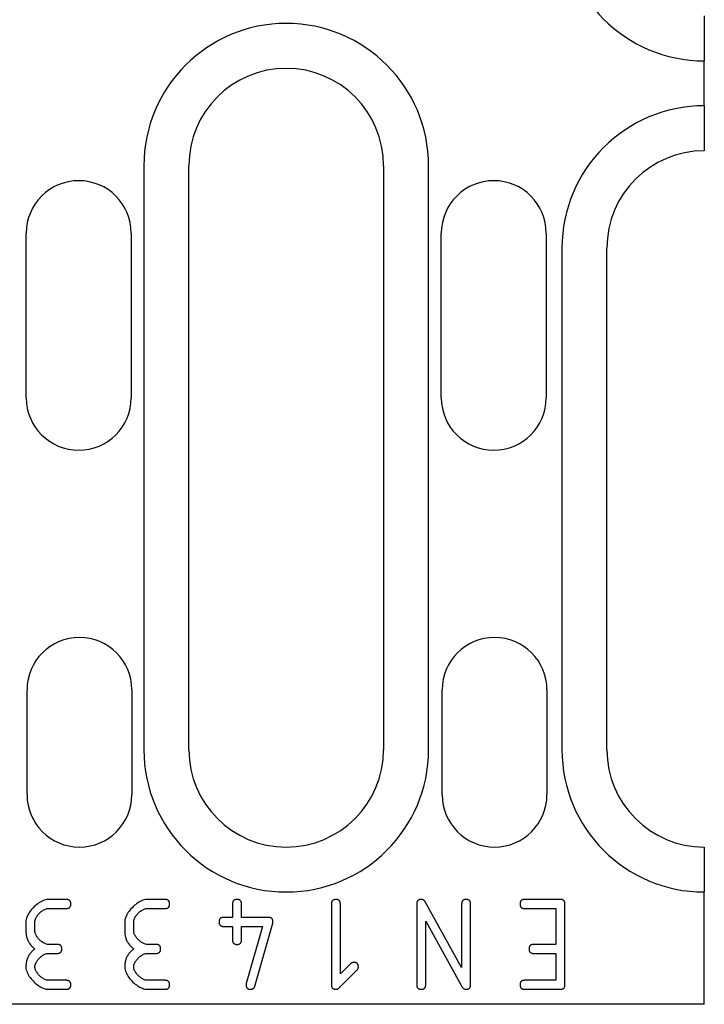
# Model space of a CAD drawing. Units: millimetres. Extents: x -5297 to 14956, y -10248 to 154.
# Drawn here: x 5962 to 6008, y -5438 to -5372 of the extents above; entities that cross this region are included whole.
import ezdxf

# ---------------------------------------------------------------- set-up
doc = ezdxf.new("R2010")
doc.units = ezdxf.units.MM
doc.layers.add('DUENN-18', color=94, linetype='Continuous')
doc.layers.add('SICHTBAR', color=7, linetype='Continuous', lineweight=25)

# ---------------------------------------------------------------- blocks, each defined once
blk = doc.blocks.new('A$C4CCB38FC')
at = {"layer": 'DUENN-18'}
for p, q in [((461.6, -5.5), (461.6, -44.5)), ((480.6, -44.5), (480.6, -5.5)), ((489.5, -11), (489.5, -44.5)), ((456.424, -54.5), (455.227, -54.5)), ((463.019, -54.5), (461.823, -54.5)), ((489.402, -54.5), (487.003, -54.5)), ((455.227, -55.101), (456.424, -55.101)), ((461.823, -55.101), (463.019, -55.101)), ((467.517, -54.801), (467.517, -55.697)), ((468.118, -55.697), (468.118, -54.801)), ((474.112, -54.801), (474.112, -60.199)), ((474.713, -59.476), (474.713, -54.801)), ((479.806, -54.801), (479.806, -60.199)), ((482.806, -59.047), (480.368, -54.65)), ((482.806, -54.801), (482.806, -59.047)), ((483.407, -60.199), (483.407, -54.801)), ((487.003, -55.101), (489.101, -55.101)), ((489.101, -55.101), (489.101, -57.5)), ((489.702, -60.199), (489.702, -54.801)), ((467.517, -55.697), (466.916, -55.697)), ((469.916, -55.697), (468.118, -55.697)), ((453.724, -56.003), (453.724, -56.598)), ((454.326, -56.598), (454.326, -56.003)), ((460.32, -56.003), (460.32, -56.598)), ((460.921, -56.598), (460.921, -56.003)), ((466.916, -56.298), (467.517, -56.298)), ((467.517, -56.298), (467.517, -57.199)), ((468.118, -56.298), (469.52, -56.298)), ((468.118, -57.199), (468.118, -56.298)), ((469.52, -56.298), (468.429, -60.116)), ((469.008, -60.283), (470.211, -56.081)), ((480.407, -55.958), (482.828, -60.322)), ((480.407, -60.199), (480.407, -55.958)), ((455.823, -57.5), (455.227, -57.5)), ((462.418, -57.5), (461.823, -57.5)), ((489.101, -57.5), (487.604, -57.5)), ((455.227, -58.101), (455.823, -58.101)), ((461.823, -58.101), (462.418, -58.101)), ((487.604, -58.101), (489.101, -58.101)), ((489.101, -58.101), (489.101, -59.899)), ((475.404, -58.786), (474.713, -59.476)), ((474.652, -60.383), (475.827, -59.209)), ((456.424, -59.899), (455.227, -59.899)), ((463.019, -59.899), (461.823, -59.899)), ((489.101, -59.899), (487.003, -59.899)), ((455.227, -60.5), (456.424, -60.5)), ((461.823, -60.5), (463.019, -60.5)), ((487.003, -60.5), (489.402, -60.5))]:
    blk.add_line(p, q, dxfattribs=at)
at = {"layer": 'DUENN-18', "flags": 128}
for points in [[(455.227, -54.5), (455.131, -54.507), (455.035, -54.525), (454.941, -54.553), (454.851, -54.589), (454.762, -54.631), (454.676, -54.679), (454.593, -54.731), (454.513, -54.787), (454.434, -54.847), (454.358, -54.911), (454.283, -54.979), (454.212, -55.051), (454.144, -55.124), (454.079, -55.2), (454.018, -55.278), (453.962, -55.357), (453.911, -55.437), (453.866, -55.518), (453.826, -55.598), (453.792, -55.677), (453.764, -55.757), (453.743, -55.837), (453.729, -55.92), (453.724, -56.003)], [(456.724, -54.801), (456.724, -54.78), (456.723, -54.76), (456.721, -54.739), (456.718, -54.719), (456.714, -54.699), (456.709, -54.68), (456.703, -54.66), (456.695, -54.641), (456.686, -54.623), (456.675, -54.606), (456.663, -54.59), (456.65, -54.575), (456.635, -54.562), (456.619, -54.55), (456.602, -54.539), (456.584, -54.53), (456.565, -54.522), (456.546, -54.516), (456.526, -54.511), (456.506, -54.506), (456.485, -54.504), (456.465, -54.502), (456.444, -54.5), (456.424, -54.5)], [(461.823, -54.5), (461.726, -54.507), (461.63, -54.525), (461.537, -54.553), (461.446, -54.589), (461.358, -54.631), (461.272, -54.679), (461.189, -54.731), (461.109, -54.787), (461.03, -54.847), (460.953, -54.911), (460.879, -54.979), (460.807, -55.051), (460.739, -55.124), (460.674, -55.2), (460.614, -55.278), (460.558, -55.357), (460.507, -55.437), (460.461, -55.518), (460.421, -55.598), (460.387, -55.677), (460.36, -55.757), (460.339, -55.837), (460.325, -55.92), (460.32, -56.003)], [(463.32, -54.801), (463.32, -54.78), (463.319, -54.76), (463.317, -54.739), (463.314, -54.719), (463.31, -54.699), (463.305, -54.68), (463.298, -54.66), (463.29, -54.641), (463.281, -54.623), (463.271, -54.606), (463.259, -54.59), (463.245, -54.575), (463.23, -54.562), (463.214, -54.55), (463.197, -54.539), (463.179, -54.53), (463.161, -54.522), (463.141, -54.516), (463.121, -54.511), (463.101, -54.506), (463.081, -54.504), (463.06, -54.502), (463.04, -54.5), (463.019, -54.5)], [(467.817, -54.5), (467.797, -54.5), (467.776, -54.502), (467.756, -54.503), (467.736, -54.506), (467.716, -54.51), (467.696, -54.516), (467.677, -54.522), (467.658, -54.53), (467.64, -54.539), (467.623, -54.549), (467.607, -54.561), (467.592, -54.575), (467.578, -54.59), (467.566, -54.606), (467.556, -54.623), (467.547, -54.641), (467.539, -54.659), (467.532, -54.679), (467.527, -54.699), (467.523, -54.719), (467.52, -54.739), (467.518, -54.76), (467.517, -54.78), (467.517, -54.801)], [(468.118, -54.801), (468.117, -54.78), (468.116, -54.76), (468.114, -54.739), (468.111, -54.719), (468.107, -54.699), (468.102, -54.68), (468.096, -54.66), (468.088, -54.641), (468.079, -54.623), (468.068, -54.606), (468.056, -54.59), (468.043, -54.575), (468.028, -54.562), (468.012, -54.55), (467.995, -54.539), (467.977, -54.53), (467.958, -54.522), (467.939, -54.516), (467.919, -54.511), (467.899, -54.506), (467.879, -54.504), (467.858, -54.502), (467.838, -54.5), (467.817, -54.5)], [(474.413, -54.5), (474.392, -54.5), (474.372, -54.502), (474.352, -54.503), (474.331, -54.506), (474.311, -54.51), (474.292, -54.516), (474.272, -54.522), (474.254, -54.53), (474.236, -54.539), (474.219, -54.549), (474.203, -54.561), (474.188, -54.575), (474.174, -54.59), (474.162, -54.606), (474.151, -54.623), (474.142, -54.641), (474.134, -54.659), (474.128, -54.679), (474.123, -54.699), (474.119, -54.719), (474.116, -54.739), (474.114, -54.76), (474.113, -54.78), (474.112, -54.801)], [(474.713, -54.801), (474.713, -54.78), (474.712, -54.76), (474.71, -54.739), (474.707, -54.719), (474.703, -54.699), (474.698, -54.68), (474.691, -54.66), (474.684, -54.641), (474.675, -54.623), (474.664, -54.606), (474.652, -54.59), (474.638, -54.575), (474.624, -54.562), (474.608, -54.55), (474.59, -54.539), (474.573, -54.53), (474.554, -54.522), (474.535, -54.516), (474.515, -54.511), (474.495, -54.506), (474.474, -54.504), (474.454, -54.502), (474.433, -54.5), (474.413, -54.5)], [(480.107, -54.5), (480.086, -54.5), (480.066, -54.502), (480.045, -54.503), (480.025, -54.506), (480.005, -54.51), (479.986, -54.516), (479.966, -54.522), (479.948, -54.53), (479.93, -54.539), (479.912, -54.549), (479.896, -54.561), (479.882, -54.575), (479.868, -54.59), (479.856, -54.606), (479.845, -54.623), (479.836, -54.641), (479.828, -54.659), (479.822, -54.679), (479.817, -54.699), (479.813, -54.719), (479.81, -54.739), (479.808, -54.76), (479.806, -54.78), (479.806, -54.801)], [(480.368, -54.65), (480.362, -54.639), (480.355, -54.627), (480.347, -54.617), (480.339, -54.606), (480.331, -54.596), (480.322, -54.586), (480.312, -54.576), (480.303, -54.567), (480.292, -54.559), (480.282, -54.551), (480.271, -54.544), (480.26, -54.537), (480.248, -54.531), (480.236, -54.525), (480.224, -54.52), (480.211, -54.516), (480.199, -54.512), (480.186, -54.508), (480.173, -54.506), (480.16, -54.504), (480.147, -54.502), (480.133, -54.501), (480.12, -54.5), (480.107, -54.5)], [(483.107, -54.5), (483.086, -54.5), (483.066, -54.502), (483.045, -54.503), (483.025, -54.506), (483.005, -54.51), (482.986, -54.516), (482.966, -54.522), (482.948, -54.53), (482.93, -54.539), (482.912, -54.549), (482.896, -54.561), (482.882, -54.575), (482.868, -54.59), (482.856, -54.606), (482.845, -54.623), (482.836, -54.641), (482.828, -54.659), (482.822, -54.679), (482.817, -54.699), (482.813, -54.719), (482.81, -54.739), (482.808, -54.76), (482.806, -54.78), (482.806, -54.801)], [(483.407, -54.801), (483.407, -54.78), (483.406, -54.76), (483.404, -54.739), (483.401, -54.719), (483.397, -54.699), (483.392, -54.68), (483.385, -54.66), (483.378, -54.641), (483.368, -54.623), (483.358, -54.606), (483.346, -54.59), (483.332, -54.575), (483.317, -54.562), (483.301, -54.55), (483.284, -54.539), (483.266, -54.53), (483.248, -54.522), (483.228, -54.516), (483.209, -54.511), (483.189, -54.506), (483.168, -54.504), (483.148, -54.502), (483.127, -54.5), (483.107, -54.5)], [(487.003, -54.5), (486.982, -54.5), (486.962, -54.502), (486.942, -54.503), (486.921, -54.506), (486.901, -54.51), (486.882, -54.516), (486.862, -54.522), (486.844, -54.53), (486.826, -54.539), (486.809, -54.549), (486.793, -54.561), (486.778, -54.575), (486.764, -54.59), (486.752, -54.606), (486.741, -54.623), (486.732, -54.641), (486.724, -54.659), (486.718, -54.679), (486.713, -54.699), (486.709, -54.719), (486.706, -54.739), (486.704, -54.76), (486.703, -54.78), (486.702, -54.801)], [(489.702, -54.801), (489.702, -54.78), (489.701, -54.76), (489.699, -54.739), (489.696, -54.719), (489.692, -54.699), (489.687, -54.68), (489.68, -54.66), (489.673, -54.641), (489.663, -54.623), (489.653, -54.606), (489.641, -54.59), (489.627, -54.575), (489.612, -54.562), (489.596, -54.55), (489.579, -54.539), (489.561, -54.53), (489.543, -54.522), (489.523, -54.516), (489.504, -54.511), (489.484, -54.506), (489.463, -54.504), (489.443, -54.502), (489.422, -54.5), (489.402, -54.5)], [(454.326, -56.003), (454.329, -55.945), (454.34, -55.887), (454.357, -55.831), (454.377, -55.776), (454.402, -55.723), (454.43, -55.671), (454.461, -55.622), (454.495, -55.573), (454.531, -55.526), (454.569, -55.48), (454.61, -55.435), (454.653, -55.392), (454.697, -55.351), (454.742, -55.313), (454.789, -55.277), (454.837, -55.243), (454.885, -55.213), (454.933, -55.185), (454.981, -55.162), (455.03, -55.141), (455.078, -55.125), (455.127, -55.112), (455.177, -55.104), (455.227, -55.101)], [(456.424, -55.101), (456.444, -55.101), (456.465, -55.1), (456.485, -55.098), (456.505, -55.095), (456.525, -55.091), (456.545, -55.086), (456.564, -55.079), (456.583, -55.071), (456.601, -55.062), (456.618, -55.052), (456.634, -55.04), (456.649, -55.026), (456.663, -55.011), (456.675, -54.995), (456.685, -54.978), (456.695, -54.96), (456.702, -54.942), (456.709, -54.922), (456.714, -54.903), (456.718, -54.882), (456.721, -54.862), (456.723, -54.841), (456.724, -54.821), (456.724, -54.801)], [(460.921, -56.003), (460.925, -55.945), (460.936, -55.887), (460.952, -55.831), (460.973, -55.776), (460.998, -55.723), (461.026, -55.671), (461.057, -55.622), (461.09, -55.573), (461.126, -55.526), (461.165, -55.48), (461.206, -55.435), (461.248, -55.392), (461.292, -55.351), (461.338, -55.313), (461.385, -55.277), (461.432, -55.243), (461.48, -55.213), (461.529, -55.185), (461.577, -55.162), (461.625, -55.141), (461.673, -55.125), (461.722, -55.112), (461.772, -55.104), (461.823, -55.101)], [(463.019, -55.101), (463.04, -55.101), (463.06, -55.1), (463.081, -55.098), (463.101, -55.095), (463.121, -55.091), (463.141, -55.086), (463.16, -55.079), (463.179, -55.071), (463.197, -55.062), (463.214, -55.052), (463.23, -55.04), (463.245, -55.026), (463.258, -55.011), (463.27, -54.995), (463.281, -54.978), (463.29, -54.96), (463.298, -54.942), (463.304, -54.922), (463.31, -54.903), (463.314, -54.882), (463.317, -54.862), (463.319, -54.841), (463.32, -54.821), (463.32, -54.801)], [(486.702, -54.801), (486.703, -54.821), (486.704, -54.841), (486.706, -54.862), (486.709, -54.882), (486.713, -54.902), (486.718, -54.922), (486.724, -54.941), (486.732, -54.96), (486.741, -54.978), (486.752, -54.995), (486.764, -55.011), (486.777, -55.026), (486.792, -55.039), (486.808, -55.051), (486.825, -55.062), (486.843, -55.071), (486.862, -55.079), (486.881, -55.085), (486.901, -55.091), (486.921, -55.095), (486.941, -55.098), (486.962, -55.1), (486.982, -55.101), (487.003, -55.101)], [(466.916, -55.697), (466.895, -55.697), (466.875, -55.698), (466.854, -55.7), (466.834, -55.703), (466.814, -55.707), (466.795, -55.712), (466.775, -55.719), (466.756, -55.726), (466.738, -55.735), (466.721, -55.746), (466.705, -55.758), (466.69, -55.772), (466.677, -55.786), (466.665, -55.803), (466.654, -55.82), (466.645, -55.837), (466.637, -55.856), (466.631, -55.875), (466.626, -55.895), (466.622, -55.915), (466.619, -55.936), (466.617, -55.956), (466.615, -55.977), (466.615, -55.997)], [(470.216, -55.997), (470.216, -55.977), (470.215, -55.956), (470.213, -55.936), (470.21, -55.916), (470.206, -55.896), (470.201, -55.876), (470.194, -55.857), (470.187, -55.838), (470.177, -55.82), (470.167, -55.803), (470.155, -55.787), (470.141, -55.772), (470.126, -55.758), (470.11, -55.746), (470.093, -55.736), (470.075, -55.727), (470.057, -55.719), (470.037, -55.712), (470.018, -55.707), (469.997, -55.703), (469.977, -55.7), (469.957, -55.698), (469.936, -55.697), (469.916, -55.697)], [(466.615, -55.997), (466.615, -56.018), (466.617, -56.038), (466.619, -56.058), (466.621, -56.079), (466.625, -56.099), (466.631, -56.118), (466.637, -56.138), (466.645, -56.156), (466.654, -56.174), (466.664, -56.191), (466.676, -56.207), (466.69, -56.222), (466.705, -56.236), (466.721, -56.248), (466.738, -56.259), (466.756, -56.268), (466.774, -56.276), (466.794, -56.282), (466.814, -56.287), (466.834, -56.291), (466.854, -56.294), (466.875, -56.296), (466.895, -56.297), (466.916, -56.298)], [(470.211, -56.081), (470.211, -56.077), (470.212, -56.074), (470.212, -56.07), (470.213, -56.067), (470.213, -56.063), (470.213, -56.06), (470.214, -56.056), (470.214, -56.053), (470.214, -56.049), (470.215, -56.046), (470.215, -56.042), (470.215, -56.039), (470.215, -56.036), (470.215, -56.032), (470.216, -56.029), (470.216, -56.025), (470.216, -56.022), (470.216, -56.018), (470.216, -56.015), (470.216, -56.011), (470.216, -56.008), (470.216, -56.004), (470.216, -56.001), (470.216, -55.997)], [(453.724, -56.598), (453.725, -56.657), (453.728, -56.715), (453.733, -56.773), (453.74, -56.831), (453.749, -56.889), (453.761, -56.946), (453.774, -57.003), (453.79, -57.059), (453.808, -57.115), (453.829, -57.169), (453.851, -57.222), (453.876, -57.275), (453.904, -57.326), (453.933, -57.377), (453.965, -57.426), (453.998, -57.473), (454.034, -57.519), (454.071, -57.564), (454.109, -57.607), (454.15, -57.648), (454.192, -57.688), (454.235, -57.727), (454.28, -57.764), (454.326, -57.801)], [(455.227, -57.5), (455.169, -57.496), (455.112, -57.485), (455.056, -57.468), (455.001, -57.447), (454.948, -57.422), (454.896, -57.393), (454.847, -57.362), (454.799, -57.328), (454.751, -57.292), (454.705, -57.253), (454.661, -57.213), (454.618, -57.17), (454.577, -57.126), (454.538, -57.08), (454.502, -57.033), (454.468, -56.986), (454.438, -56.938), (454.41, -56.889), (454.386, -56.841), (454.366, -56.793), (454.35, -56.746), (454.337, -56.697), (454.329, -56.648), (454.326, -56.598)], [(460.32, -56.598), (460.321, -56.657), (460.324, -56.715), (460.329, -56.773), (460.336, -56.831), (460.345, -56.889), (460.356, -56.946), (460.37, -57.003), (460.386, -57.059), (460.404, -57.115), (460.424, -57.169), (460.447, -57.222), (460.472, -57.275), (460.499, -57.326), (460.529, -57.377), (460.56, -57.426), (460.594, -57.473), (460.629, -57.519), (460.666, -57.564), (460.705, -57.607), (460.745, -57.648), (460.787, -57.688), (460.83, -57.727), (460.875, -57.764), (460.921, -57.801)], [(461.823, -57.5), (461.765, -57.496), (461.707, -57.485), (461.651, -57.468), (461.597, -57.447), (461.544, -57.422), (461.492, -57.393), (461.442, -57.362), (461.394, -57.328), (461.347, -57.292), (461.301, -57.253), (461.256, -57.213), (461.213, -57.17), (461.172, -57.126), (461.134, -57.08), (461.097, -57.033), (461.064, -56.986), (461.033, -56.938), (461.006, -56.889), (460.982, -56.841), (460.962, -56.793), (460.945, -56.746), (460.932, -56.697), (460.924, -56.648), (460.921, -56.598)], [(467.517, -57.199), (467.517, -57.22), (467.518, -57.24), (467.52, -57.261), (467.523, -57.281), (467.527, -57.301), (467.532, -57.32), (467.539, -57.34), (467.546, -57.359), (467.555, -57.377), (467.566, -57.394), (467.578, -57.41), (467.592, -57.425), (467.607, -57.438), (467.623, -57.45), (467.64, -57.461), (467.657, -57.47), (467.676, -57.478), (467.695, -57.484), (467.715, -57.489), (467.735, -57.494), (467.756, -57.496), (467.776, -57.499), (467.797, -57.5), (467.817, -57.5)], [(467.817, -57.5), (467.838, -57.5), (467.858, -57.499), (467.878, -57.497), (467.899, -57.494), (467.919, -57.49), (467.938, -57.484), (467.958, -57.478), (467.976, -57.47), (467.994, -57.461), (468.011, -57.451), (468.027, -57.439), (468.042, -57.425), (468.056, -57.41), (468.068, -57.394), (468.079, -57.377), (468.088, -57.359), (468.096, -57.341), (468.102, -57.321), (468.107, -57.301), (468.111, -57.281), (468.114, -57.261), (468.116, -57.24), (468.117, -57.22), (468.118, -57.199)], [(454.326, -57.801), (454.28, -57.837), (454.235, -57.874), (454.191, -57.913), (454.149, -57.954), (454.108, -57.996), (454.069, -58.039), (454.032, -58.084), (453.996, -58.13), (453.963, -58.178), (453.932, -58.227), (453.902, -58.277), (453.875, -58.329), (453.85, -58.381), (453.827, -58.435), (453.807, -58.49), (453.789, -58.545), (453.773, -58.601), (453.76, -58.657), (453.749, -58.714), (453.74, -58.771), (453.733, -58.828), (453.728, -58.886), (453.725, -58.944), (453.724, -59.003)], [(456.123, -57.801), (456.123, -57.78), (456.122, -57.76), (456.12, -57.739), (456.117, -57.719), (456.113, -57.699), (456.108, -57.68), (456.101, -57.66), (456.094, -57.641), (456.085, -57.623), (456.074, -57.606), (456.062, -57.59), (456.049, -57.575), (456.034, -57.562), (456.018, -57.55), (456.001, -57.539), (455.983, -57.53), (455.964, -57.522), (455.945, -57.516), (455.925, -57.511), (455.905, -57.506), (455.884, -57.504), (455.864, -57.501), (455.843, -57.5), (455.823, -57.5)], [(455.823, -58.101), (455.843, -58.101), (455.864, -58.1), (455.884, -58.098), (455.904, -58.095), (455.924, -58.091), (455.944, -58.086), (455.963, -58.079), (455.982, -58.071), (456, -58.062), (456.017, -58.052), (456.033, -58.04), (456.048, -58.026), (456.062, -58.011), (456.074, -57.995), (456.084, -57.978), (456.093, -57.96), (456.101, -57.942), (456.108, -57.922), (456.113, -57.903), (456.117, -57.882), (456.12, -57.862), (456.122, -57.841), (456.123, -57.821), (456.123, -57.801)], [(460.921, -57.801), (460.875, -57.837), (460.83, -57.874), (460.787, -57.913), (460.745, -57.954), (460.704, -57.996), (460.665, -58.039), (460.627, -58.084), (460.592, -58.13), (460.558, -58.178), (460.527, -58.227), (460.498, -58.277), (460.471, -58.329), (460.446, -58.381), (460.423, -58.435), (460.403, -58.49), (460.385, -58.545), (460.369, -58.601), (460.356, -58.657), (460.344, -58.714), (460.336, -58.771), (460.329, -58.828), (460.324, -58.886), (460.321, -58.944), (460.32, -59.003)], [(462.719, -57.801), (462.719, -57.78), (462.717, -57.76), (462.715, -57.739), (462.713, -57.719), (462.709, -57.699), (462.703, -57.68), (462.697, -57.66), (462.689, -57.641), (462.68, -57.623), (462.67, -57.606), (462.658, -57.59), (462.644, -57.575), (462.629, -57.562), (462.613, -57.55), (462.596, -57.539), (462.578, -57.53), (462.559, -57.522), (462.54, -57.516), (462.52, -57.511), (462.5, -57.506), (462.48, -57.504), (462.459, -57.501), (462.439, -57.5), (462.418, -57.5)], [(462.418, -58.101), (462.439, -58.101), (462.459, -58.1), (462.48, -58.098), (462.5, -58.095), (462.52, -58.091), (462.539, -58.086), (462.559, -58.079), (462.577, -58.071), (462.596, -58.062), (462.613, -58.052), (462.629, -58.04), (462.644, -58.026), (462.657, -58.011), (462.669, -57.995), (462.68, -57.978), (462.689, -57.96), (462.697, -57.942), (462.703, -57.922), (462.708, -57.903), (462.712, -57.882), (462.715, -57.862), (462.717, -57.841), (462.719, -57.821), (462.719, -57.801)], [(487.604, -57.5), (487.584, -57.5), (487.563, -57.501), (487.543, -57.503), (487.523, -57.506), (487.503, -57.51), (487.483, -57.516), (487.464, -57.522), (487.445, -57.53), (487.427, -57.539), (487.41, -57.549), (487.394, -57.561), (487.379, -57.575), (487.365, -57.59), (487.353, -57.606), (487.342, -57.623), (487.333, -57.641), (487.326, -57.659), (487.319, -57.679), (487.314, -57.699), (487.31, -57.719), (487.307, -57.739), (487.305, -57.76), (487.304, -57.78), (487.303, -57.801)], [(487.303, -57.801), (487.304, -57.821), (487.305, -57.841), (487.307, -57.862), (487.31, -57.882), (487.314, -57.902), (487.319, -57.922), (487.325, -57.941), (487.333, -57.96), (487.342, -57.978), (487.353, -57.995), (487.365, -58.011), (487.378, -58.026), (487.393, -58.039), (487.409, -58.051), (487.426, -58.062), (487.444, -58.071), (487.463, -58.079), (487.482, -58.085), (487.502, -58.091), (487.522, -58.095), (487.542, -58.098), (487.563, -58.1), (487.583, -58.101), (487.604, -58.101)], [(454.326, -59.003), (454.329, -58.945), (454.34, -58.887), (454.357, -58.831), (454.377, -58.776), (454.402, -58.723), (454.43, -58.671), (454.461, -58.622), (454.495, -58.573), (454.531, -58.526), (454.569, -58.48), (454.61, -58.435), (454.653, -58.392), (454.697, -58.351), (454.742, -58.313), (454.789, -58.277), (454.837, -58.243), (454.885, -58.213), (454.933, -58.185), (454.981, -58.162), (455.03, -58.141), (455.078, -58.125), (455.127, -58.112), (455.177, -58.104), (455.227, -58.101)], [(460.921, -59.003), (460.925, -58.945), (460.936, -58.887), (460.952, -58.831), (460.973, -58.776), (460.998, -58.723), (461.026, -58.671), (461.057, -58.622), (461.09, -58.573), (461.126, -58.526), (461.165, -58.48), (461.206, -58.435), (461.248, -58.392), (461.292, -58.351), (461.338, -58.313), (461.385, -58.277), (461.432, -58.243), (461.48, -58.213), (461.529, -58.185), (461.577, -58.162), (461.625, -58.141), (461.673, -58.125), (461.722, -58.112), (461.772, -58.104), (461.823, -58.101)], [(453.724, -59.003), (453.731, -59.099), (453.75, -59.195), (453.778, -59.288), (453.813, -59.379), (453.855, -59.467), (453.903, -59.552), (453.955, -59.635), (454.011, -59.715), (454.071, -59.793), (454.136, -59.87), (454.204, -59.944), (454.275, -60.015), (454.349, -60.083), (454.425, -60.148), (454.503, -60.208), (454.582, -60.264), (454.662, -60.314), (454.742, -60.36), (454.822, -60.399), (454.902, -60.433), (454.981, -60.46), (455.062, -60.481), (455.144, -60.495), (455.227, -60.5)], [(455.227, -59.899), (455.169, -59.895), (455.112, -59.884), (455.056, -59.867), (455.002, -59.846), (454.949, -59.821), (454.897, -59.792), (454.847, -59.761), (454.799, -59.728), (454.752, -59.692), (454.706, -59.653), (454.662, -59.613), (454.619, -59.57), (454.578, -59.526), (454.539, -59.481), (454.502, -59.434), (454.469, -59.387), (454.438, -59.339), (454.41, -59.291), (454.386, -59.243), (454.366, -59.196), (454.35, -59.149), (454.337, -59.101), (454.329, -59.052), (454.326, -59.003)], [(460.32, -59.003), (460.327, -59.099), (460.345, -59.195), (460.373, -59.288), (460.409, -59.379), (460.451, -59.467), (460.499, -59.552), (460.55, -59.635), (460.606, -59.715), (460.667, -59.793), (460.731, -59.87), (460.799, -59.944), (460.871, -60.015), (460.944, -60.083), (461.02, -60.148), (461.098, -60.208), (461.177, -60.264), (461.257, -60.314), (461.337, -60.36), (461.418, -60.399), (461.497, -60.433), (461.577, -60.46), (461.657, -60.481), (461.74, -60.495), (461.823, -60.5)], [(461.823, -59.899), (461.765, -59.895), (461.707, -59.884), (461.651, -59.867), (461.597, -59.846), (461.544, -59.821), (461.493, -59.792), (461.443, -59.761), (461.395, -59.728), (461.348, -59.692), (461.302, -59.653), (461.257, -59.613), (461.214, -59.57), (461.173, -59.526), (461.134, -59.481), (461.098, -59.434), (461.064, -59.387), (461.033, -59.339), (461.006, -59.291), (460.982, -59.243), (460.962, -59.196), (460.945, -59.149), (460.932, -59.101), (460.924, -59.052), (460.921, -59.003)], [(475.615, -58.702), (475.605, -58.702), (475.595, -58.703), (475.586, -58.703), (475.576, -58.704), (475.567, -58.706), (475.557, -58.707), (475.548, -58.709), (475.538, -58.711), (475.529, -58.714), (475.519, -58.717), (475.51, -58.72), (475.501, -58.723), (475.492, -58.727), (475.483, -58.731), (475.474, -58.735), (475.466, -58.74), (475.458, -58.745), (475.449, -58.75), (475.441, -58.755), (475.433, -58.761), (475.426, -58.767), (475.418, -58.773), (475.411, -58.779), (475.404, -58.786)], [(475.916, -59.003), (475.915, -58.982), (475.914, -58.962), (475.912, -58.942), (475.909, -58.921), (475.905, -58.901), (475.9, -58.882), (475.894, -58.862), (475.886, -58.844), (475.877, -58.826), (475.866, -58.809), (475.854, -58.793), (475.841, -58.778), (475.826, -58.764), (475.81, -58.752), (475.793, -58.741), (475.775, -58.732), (475.756, -58.724), (475.737, -58.718), (475.717, -58.713), (475.697, -58.709), (475.676, -58.706), (475.656, -58.704), (475.635, -58.703), (475.615, -58.702)], [(475.827, -59.209), (475.834, -59.202), (475.84, -59.195), (475.847, -59.188), (475.853, -59.181), (475.859, -59.173), (475.865, -59.165), (475.87, -59.157), (475.876, -59.149), (475.881, -59.141), (475.885, -59.132), (475.89, -59.124), (475.894, -59.115), (475.897, -59.106), (475.9, -59.097), (475.903, -59.088), (475.906, -59.079), (475.908, -59.069), (475.91, -59.06), (475.912, -59.051), (475.913, -59.041), (475.914, -59.032), (475.915, -59.022), (475.915, -59.012), (475.916, -59.003)], [(456.724, -60.199), (456.724, -60.179), (456.723, -60.159), (456.721, -60.138), (456.718, -60.118), (456.714, -60.098), (456.709, -60.078), (456.703, -60.059), (456.695, -60.04), (456.686, -60.022), (456.675, -60.005), (456.663, -59.989), (456.65, -59.974), (456.635, -59.961), (456.619, -59.949), (456.602, -59.938), (456.584, -59.929), (456.565, -59.921), (456.546, -59.915), (456.526, -59.909), (456.506, -59.905), (456.485, -59.902), (456.465, -59.9), (456.444, -59.899), (456.424, -59.899)], [(456.424, -60.5), (456.444, -60.5), (456.465, -60.499), (456.485, -60.497), (456.505, -60.494), (456.525, -60.49), (456.545, -60.484), (456.564, -60.478), (456.583, -60.47), (456.601, -60.461), (456.618, -60.451), (456.634, -60.439), (456.649, -60.425), (456.663, -60.41), (456.675, -60.394), (456.685, -60.377), (456.695, -60.359), (456.702, -60.341), (456.709, -60.321), (456.714, -60.301), (456.718, -60.281), (456.721, -60.261), (456.723, -60.24), (456.724, -60.22), (456.724, -60.199)], [(463.32, -60.199), (463.32, -60.179), (463.319, -60.159), (463.317, -60.138), (463.314, -60.118), (463.31, -60.098), (463.305, -60.078), (463.298, -60.059), (463.29, -60.04), (463.281, -60.022), (463.271, -60.005), (463.259, -59.989), (463.245, -59.974), (463.23, -59.961), (463.214, -59.949), (463.197, -59.938), (463.179, -59.929), (463.161, -59.921), (463.141, -59.915), (463.121, -59.909), (463.101, -59.905), (463.081, -59.902), (463.06, -59.9), (463.04, -59.899), (463.019, -59.899)], [(463.019, -60.5), (463.04, -60.5), (463.06, -60.499), (463.081, -60.497), (463.101, -60.494), (463.121, -60.49), (463.141, -60.484), (463.16, -60.478), (463.179, -60.47), (463.197, -60.461), (463.214, -60.451), (463.23, -60.439), (463.245, -60.425), (463.258, -60.41), (463.27, -60.394), (463.281, -60.377), (463.29, -60.359), (463.298, -60.341), (463.304, -60.321), (463.31, -60.301), (463.314, -60.281), (463.317, -60.261), (463.319, -60.24), (463.32, -60.22), (463.32, -60.199)], [(468.429, -60.116), (468.429, -60.119), (468.428, -60.123), (468.427, -60.126), (468.426, -60.13), (468.426, -60.133), (468.425, -60.137), (468.424, -60.14), (468.424, -60.143), (468.423, -60.147), (468.422, -60.15), (468.422, -60.154), (468.421, -60.157), (468.421, -60.161), (468.42, -60.164), (468.42, -60.168), (468.42, -60.171), (468.419, -60.175), (468.419, -60.178), (468.419, -60.182), (468.419, -60.185), (468.419, -60.189), (468.418, -60.192), (468.418, -60.196), (468.418, -60.199)], [(468.418, -60.199), (468.419, -60.22), (468.42, -60.24), (468.422, -60.261), (468.425, -60.281), (468.429, -60.301), (468.434, -60.32), (468.44, -60.34), (468.448, -60.359), (468.457, -60.377), (468.468, -60.394), (468.48, -60.41), (468.493, -60.425), (468.508, -60.438), (468.524, -60.45), (468.541, -60.461), (468.559, -60.47), (468.578, -60.478), (468.597, -60.484), (468.617, -60.489), (468.637, -60.494), (468.657, -60.496), (468.678, -60.499), (468.699, -60.5), (468.719, -60.5)], [(468.719, -60.5), (468.735, -60.5), (468.752, -60.499), (468.768, -60.497), (468.785, -60.495), (468.801, -60.492), (468.817, -60.488), (468.833, -60.483), (468.848, -60.478), (468.863, -60.471), (468.878, -60.464), (468.892, -60.455), (468.905, -60.446), (468.918, -60.436), (468.93, -60.425), (468.941, -60.413), (468.951, -60.401), (468.961, -60.387), (468.97, -60.374), (468.978, -60.359), (468.986, -60.345), (468.992, -60.33), (468.998, -60.314), (469.004, -60.299), (469.008, -60.283)], [(474.112, -60.199), (474.113, -60.22), (474.114, -60.24), (474.116, -60.261), (474.119, -60.281), (474.123, -60.301), (474.128, -60.32), (474.134, -60.34), (474.142, -60.359), (474.151, -60.377), (474.162, -60.394), (474.174, -60.41), (474.187, -60.425), (474.202, -60.438), (474.218, -60.45), (474.235, -60.461), (474.253, -60.47), (474.272, -60.478), (474.291, -60.484), (474.311, -60.489), (474.331, -60.494), (474.351, -60.496), (474.372, -60.499), (474.392, -60.5), (474.413, -60.5)], [(474.413, -60.5), (474.424, -60.5), (474.435, -60.499), (474.447, -60.498), (474.458, -60.496), (474.469, -60.494), (474.48, -60.491), (474.491, -60.488), (474.502, -60.484), (474.512, -60.48), (474.523, -60.476), (474.533, -60.471), (474.543, -60.466), (474.553, -60.461), (474.563, -60.455), (474.573, -60.449), (474.582, -60.442), (474.592, -60.436), (474.601, -60.429), (474.61, -60.422), (474.619, -60.414), (474.627, -60.407), (474.636, -60.399), (474.644, -60.391), (474.652, -60.383)], [(479.806, -60.199), (479.806, -60.22), (479.808, -60.24), (479.81, -60.261), (479.813, -60.281), (479.817, -60.301), (479.822, -60.32), (479.828, -60.34), (479.836, -60.359), (479.845, -60.377), (479.855, -60.394), (479.867, -60.41), (479.881, -60.425), (479.896, -60.438), (479.912, -60.45), (479.929, -60.461), (479.947, -60.47), (479.966, -60.478), (479.985, -60.484), (480.005, -60.489), (480.025, -60.494), (480.045, -60.496), (480.066, -60.499), (480.086, -60.5), (480.107, -60.5)], [(480.107, -60.5), (480.127, -60.5), (480.147, -60.499), (480.168, -60.497), (480.188, -60.494), (480.208, -60.49), (480.228, -60.484), (480.247, -60.478), (480.266, -60.47), (480.284, -60.461), (480.301, -60.451), (480.317, -60.439), (480.332, -60.425), (480.345, -60.41), (480.358, -60.394), (480.368, -60.377), (480.377, -60.359), (480.385, -60.341), (480.392, -60.321), (480.397, -60.301), (480.401, -60.281), (480.404, -60.261), (480.406, -60.24), (480.407, -60.22), (480.407, -60.199)], [(482.828, -60.322), (482.836, -60.335), (482.843, -60.347), (482.852, -60.359), (482.86, -60.371), (482.869, -60.383), (482.878, -60.394), (482.888, -60.405), (482.898, -60.415), (482.909, -60.425), (482.92, -60.435), (482.931, -60.444), (482.943, -60.452), (482.955, -60.46), (482.967, -60.467), (482.98, -60.473), (482.994, -60.479), (483.007, -60.484), (483.021, -60.488), (483.035, -60.492), (483.049, -60.495), (483.063, -60.497), (483.078, -60.499), (483.092, -60.5), (483.107, -60.5)], [(483.107, -60.5), (483.127, -60.5), (483.147, -60.499), (483.168, -60.497), (483.188, -60.494), (483.208, -60.49), (483.228, -60.484), (483.247, -60.478), (483.266, -60.47), (483.284, -60.461), (483.301, -60.451), (483.317, -60.439), (483.332, -60.425), (483.345, -60.41), (483.358, -60.394), (483.368, -60.377), (483.377, -60.359), (483.385, -60.341), (483.391, -60.321), (483.397, -60.301), (483.401, -60.281), (483.404, -60.261), (483.406, -60.24), (483.407, -60.22), (483.407, -60.199)], [(487.003, -59.899), (486.982, -59.899), (486.962, -59.9), (486.942, -59.902), (486.921, -59.905), (486.901, -59.909), (486.882, -59.914), (486.862, -59.921), (486.844, -59.929), (486.826, -59.938), (486.809, -59.948), (486.793, -59.96), (486.778, -59.974), (486.764, -59.989), (486.752, -60.005), (486.741, -60.022), (486.732, -60.04), (486.724, -60.058), (486.718, -60.078), (486.713, -60.097), (486.709, -60.118), (486.706, -60.138), (486.704, -60.159), (486.703, -60.179), (486.702, -60.199)], [(486.702, -60.199), (486.703, -60.22), (486.704, -60.24), (486.706, -60.261), (486.709, -60.281), (486.713, -60.301), (486.718, -60.32), (486.724, -60.34), (486.732, -60.359), (486.741, -60.377), (486.752, -60.394), (486.764, -60.41), (486.777, -60.425), (486.792, -60.438), (486.808, -60.45), (486.825, -60.461), (486.843, -60.47), (486.862, -60.478), (486.881, -60.484), (486.901, -60.489), (486.921, -60.494), (486.941, -60.496), (486.962, -60.499), (486.982, -60.5), (487.003, -60.5)], [(489.402, -60.5), (489.422, -60.5), (489.442, -60.499), (489.463, -60.497), (489.483, -60.494), (489.503, -60.49), (489.523, -60.484), (489.542, -60.478), (489.561, -60.47), (489.579, -60.461), (489.596, -60.451), (489.612, -60.439), (489.627, -60.425), (489.64, -60.41), (489.653, -60.394), (489.663, -60.377), (489.672, -60.359), (489.68, -60.341), (489.686, -60.321), (489.692, -60.301), (489.696, -60.281), (489.699, -60.261), (489.701, -60.24), (489.702, -60.22), (489.702, -60.199)]]:
    blk.add_lwpolyline(points, dxfattribs=at)
at = {"layer": 'DUENN-18'}
for centre, start, end in [((499, 11), 180, 270), ((471.1, -5.5), 0, 180), ((499, -11), 90, 180), ((471.1, -44.5), 180, 0), ((499, -44.5), 180, 270)]:
    blk.add_arc(centre, 9.5, start, end, dxfattribs=at)
at = {"layer": 'SICHTBAR'}
for p, q in [((499, 4.5), (499, 1.5)), ((499, -1.5), (499, 1.5)), ((499, -1.5), (499, -4.5)), ((464.6, -44.5), (464.6, -5.5)), ((477.6, -5.5), (477.6, -44.5)), ((453.75, -21), (453.75, -10)), ((460.75, -10), (460.75, -21)), ((481.45, -21), (481.45, -10)), ((488.45, -10), (488.45, -21)), ((492.5, -44.5), (492.5, -11)), ((453.8, -47.5), (453.8, -40.5)), ((460.8, -40.5), (460.8, -47.5)), ((481.5, -47.5), (481.5, -40.5)), ((488.5, -40.5), (488.5, -47.5)), ((499, -51), (499, -54)), ((499, -61.5), (499, -54)), ((499, -61.5), (261.5, -61.5))]:
    blk.add_line(p, q, dxfattribs=at)
for centre, radius, start, end in [((471.1, -5.5), 6.5, 0, 180), ((499, -11), 6.5, 90, 180), ((457.25, -10), 3.5, 0, 180), ((484.95, -10), 3.5, 0, 180), ((457.25, -21), 3.5, 180, 0), ((484.95, -21), 3.5, 180, 0), ((457.3, -40.5), 3.5, 0, 180), ((485, -40.5), 3.5, 0, 180), ((471.1, -44.5), 6.5, 180, 0), ((499, -44.5), 6.5, 180, 270), ((457.3, -47.5), 3.5, 180, 0), ((485, -47.5), 3.5, 180, 0)]:
    blk.add_arc(centre, radius, start, end, dxfattribs=at)

msp = doc.modelspace()

# ---------------------------------------------------------------- block references
at = {"layer": 'SICHTBAR'}
msp.add_blockref('A$C4CCB38FC', (5509.067, -5376.742, -138720.849), dxfattribs=at)

doc.saveas('drawing.dxf')
